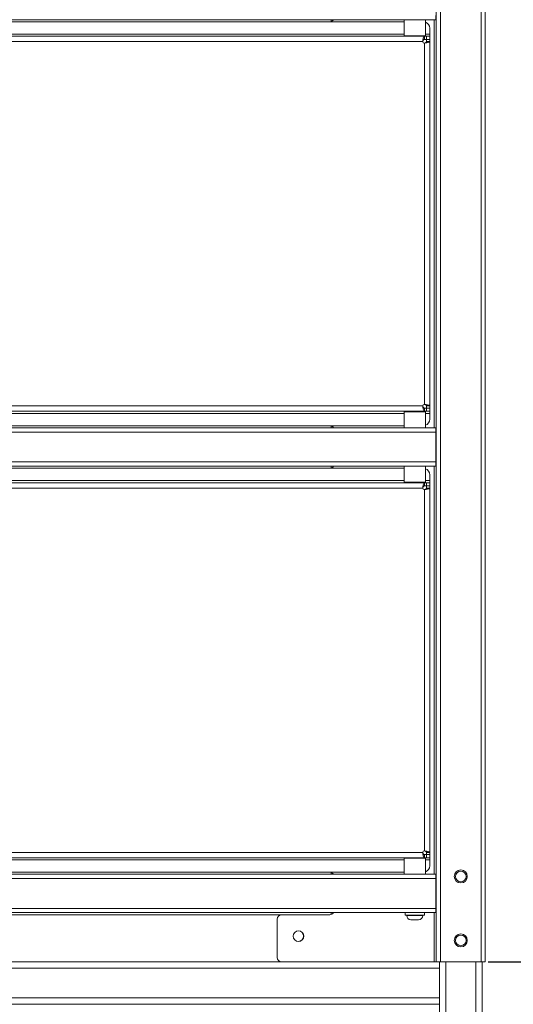
# Model space of a CAD drawing. Units: millimetres. Extents: x 1 to 203, y 1 to 174.
# Drawn here: x 95 to 107, y 36 to 60 of the extents above; entities that cross this region are included whole.
import ezdxf

# ---------------------------------------------------------------- set-up
doc = ezdxf.new("R2010")
doc.units = ezdxf.units.MM
doc.header["$PDSIZE"] = -1
doc.styles.add('SLDTEXTSTYLE0', font='TXT', dxfattribs={"width": 0.638186})
doc.dimstyles.new('SLDDIMSTYLE0', dxfattribs={"dimtxt": 3.5, "dimasz": 3.302, "dimexe": 0, "dimexo": 0.0625, "dimgap": 0.875, "dimtad": 1, "dimdec": 0, "dimlfac": 20, "dimrnd": 1e-09, "dimzin": 12, "dimdsep": 46, "dimtxsty": 'SLDTEXTSTYLE0', "dimblk1": 'CLOSED', "dimblk2": 'CLOSED', "dimsah": 1, "dimcen": 0.09, "dimadec": 0, "dimazin": 3, "dimtfac": 1, "dimtdec": 0, "dimtofl": 0, "dimtmove": 0, "dimatfit": 3, "dimldrblk": 'CLOSED', "dimfxl": 1, "dimfrac": 2, "dimtolj": 1, "dimtzin": 12, "dimarcsym": 0})

# ---------------------------------------------------------------- blocks, each defined once
blk = doc.blocks.new('_Closed')
at = {"color": 0, "linetype": 'ByBlock', "lineweight": -2}
for p, q in [((-1, 0.166667), (0, 0)), ((-1, 0.166667), (-1, -0.166667)), ((0, 0), (-1, -0.166667)), ((0, 0), (-1, 0))]:
    blk.add_line(p, q, dxfattribs=at)
blk = doc.blocks.new('*D16')
at = {"color": 0, "linetype": 'Continuous', "lineweight": -2, "transparency": 16777216}
for p, q in [((106.224, 37.435), (116.161, 37.435)), ((116.161, 34.133), (116.161, 17.247)), ((105.999, 13.945), (116.161, 13.945))]:
    blk.add_line(p, q, dxfattribs=at)
at = {"layer": 'Defpoints', "color": 0, "linetype": 'Continuous', "transparency": 16777216}
for p in [(106.161, 37.435), (105.936, 13.945), (116.161, 13.945)]:
    blk.add_point(p, dxfattribs=at)
at = {"color": 0, "linetype": 'Continuous', "lineweight": -2, "transparency": 16777216, "xscale": 3.302, "yscale": 3.302, "zscale": 3.302}
for p, rotation in [((116.161, 37.435), 90), ((116.161, 13.945), 270)]:
    blk.add_blockref('_Closed', p, dxfattribs=dict(at, rotation=rotation))
at = {"color": 0, "linetype": 'Continuous', "lineweight": 25, "transparency": 16777216, "insert": (111.786, 25.69), "char_height": 3.5, "attachment_point": 2, "rotation": 90, "style": 'SLDTEXTSTYLE0'}
blk.add_mtext('\\A1;470', dxfattribs=at)
blk = doc.blocks.new('*D17')
at = {"color": 0, "linetype": 'Continuous', "lineweight": -2, "transparency": 16777216}
for p, q in [((106.119, 111.43), (122.161, 111.43)), ((122.161, 17.247), (122.161, 108.128)), ((105.999, 13.945), (122.161, 13.945))]:
    blk.add_line(p, q, dxfattribs=at)
at = {"layer": 'Defpoints', "color": 0, "linetype": 'Continuous', "transparency": 16777216}
for p in [(106.056, 111.43), (122.161, 111.43), (105.936, 13.945)]:
    blk.add_point(p, dxfattribs=at)
at = {"color": 0, "linetype": 'Continuous', "lineweight": -2, "transparency": 16777216, "xscale": 3.302, "yscale": 3.302, "zscale": 3.302}
for p, rotation in [((122.161, 111.43), 90), ((122.161, 13.945), 270)]:
    blk.add_blockref('_Closed', p, dxfattribs=dict(at, rotation=rotation))
at = {"color": 0, "linetype": 'Continuous', "lineweight": 25, "transparency": 16777216, "insert": (117.786, 62.687), "char_height": 3.5, "attachment_point": 2, "rotation": 90, "style": 'SLDTEXTSTYLE0'}
blk.add_mtext('\\A1;1950', dxfattribs=at)

msp = doc.modelspace()

# ---------------------------------------------------------------- linework, layer by layer
at = {"color": 7, "linetype": 'Continuous', "lineweight": 18}
for p, q in [((105.01117, 82.53481), (105.01117, 37.43481)), ((105.11117, 37.43481), (105.11117, 82.53481)), ((106.06117, 37.43481), (106.06117, 82.53481)), ((106.16117, 82.53481), (106.16117, 37.43481)), ((104.99617, 59.63481), (104.99617, 59.53481)), ((84.81653, 59.53481), (104.99617, 59.53481)), ((85.10617, 59.48481), (104.25617, 59.48481)), ((102.54367, 59.49024), (102.54367, 59.53481)), ((104.25617, 59.53481), (104.25617, 59.15981)), ((104.75617, 59.15981), (104.75617, 59.53481)), ((104.73117, 59.14731), (85.08117, 59.14731)), ((104.75617, 59.15981), (104.25617, 59.15981)), ((104.35617, 59.15981), (104.35617, 59.14731)), ((104.65617, 59.14731), (104.65617, 59.15981)), ((104.73117, 59.14731), (104.73117, 59.07231)), ((104.73117, 59.14731), (104.78117, 59.14731)), ((104.78117, 59.07231), (104.78117, 59.14731)), ((104.78117, 59.14731), (104.85617, 59.14731)), ((104.85617, 59.33481), (104.85617, 59.19731)), ((104.85617, 59.14731), (104.85617, 59.19731)), ((104.85617, 59.14731), (104.85617, 59.07231)), ((85.11867, 59.02231), (104.69367, 59.02231)), ((104.69367, 59.02231), (104.69819, 59.06588)), ((104.69367, 59.02231), (104.69819, 59.03974)), ((104.69819, 59.03974), (104.69819, 59.06588)), ((104.73117, 59.07231), (104.78117, 59.07231)), ((104.77473, 58.98934), (104.73117, 58.98481)), ((104.73117, 58.98481), (104.73117, 50.50981)), ((104.7486, 58.98934), (104.77473, 58.98934)), ((104.85617, 59.07231), (104.78117, 59.07231)), ((104.78117, 59.02231), (104.85617, 59.02231)), ((104.85617, 50.47231), (104.85617, 59.02231)), ((104.69367, 50.47231), (85.11867, 50.47231)), ((104.69819, 50.42875), (104.69367, 50.47231)), ((104.69819, 50.45489), (104.69367, 50.47231)), ((104.69819, 50.45489), (104.69819, 50.42875)), ((104.73117, 50.50981), (104.77473, 50.50529)), ((104.73117, 50.50981), (104.7486, 50.50529)), ((104.73117, 50.34731), (104.73117, 50.42231)), ((104.73117, 50.42231), (104.78117, 50.42231)), ((104.7486, 50.50529), (104.77473, 50.50529)), ((104.78117, 50.47231), (104.85617, 50.47231)), ((104.78117, 50.34731), (104.78117, 50.42231)), ((104.78117, 50.42231), (104.85617, 50.42231)), ((104.85617, 50.42231), (104.85617, 50.34731)), ((85.08117, 50.34731), (104.73117, 50.34731)), ((104.25617, 50.33481), (104.25617, 49.95981)), ((104.75617, 50.33481), (104.25617, 50.33481)), ((104.35617, 50.34731), (104.35617, 50.33481)), ((104.65617, 50.33481), (104.65617, 50.34731)), ((104.73117, 50.34731), (104.78117, 50.34731)), ((104.75617, 49.95981), (104.75617, 50.33481)), ((104.85617, 50.34731), (104.78117, 50.34731)), ((104.85617, 50.29731), (104.85617, 50.34731)), ((104.85617, 50.29731), (104.85617, 50.15981)), ((84.81653, 49.95981), (104.99617, 49.95981)), ((104.25617, 50.00981), (85.10617, 50.00981)), ((102.54367, 49.95981), (102.54367, 50.00439)), ((104.99617, 49.95981), (104.99617, 49.85981)), ((104.99617, 49.85981), (84.81653, 49.85981)), ((104.99617, 49.85981), (104.99617, 49.15981)), ((84.81653, 49.15981), (104.99617, 49.15981)), ((84.81653, 49.05981), (104.99617, 49.05981)), ((85.10617, 49.00981), (104.25617, 49.00981)), ((102.54367, 49.01524), (102.54367, 49.05981)), ((104.25617, 49.05981), (104.25617, 48.68481)), ((104.75617, 48.68481), (104.75617, 49.05981)), ((104.99617, 49.15981), (104.99617, 49.05981)), ((104.85617, 48.85981), (104.85617, 48.72231)), ((104.73117, 48.67231), (85.08117, 48.67231)), ((85.11867, 48.54731), (104.69367, 48.54731)), ((104.75617, 48.68481), (104.25617, 48.68481)), ((104.35617, 48.68481), (104.35617, 48.67231)), ((104.65617, 48.67231), (104.65617, 48.68481)), ((104.69367, 48.54731), (104.69819, 48.59088)), ((104.69367, 48.54731), (104.69819, 48.56474)), ((104.69819, 48.56474), (104.69819, 48.59088)), ((104.73117, 48.67231), (104.73117, 48.59731)), ((104.73117, 48.67231), (104.78117, 48.67231)), ((104.73117, 48.59731), (104.78117, 48.59731)), ((104.77473, 48.51434), (104.73117, 48.50981)), ((104.7486, 48.51434), (104.77473, 48.51434)), ((104.78117, 48.59731), (104.78117, 48.67231)), ((104.78117, 48.67231), (104.85617, 48.67231)), ((104.85617, 48.59731), (104.78117, 48.59731)), ((104.78117, 48.54731), (104.85617, 48.54731)), ((104.85617, 48.67231), (104.85617, 48.72231)), ((104.85617, 48.67231), (104.85617, 48.59731)), ((104.85617, 39.99731), (104.85617, 48.54731)), ((104.73117, 48.50981), (104.73117, 40.03481)), ((104.69367, 39.99731), (85.11867, 39.99731)), ((104.69819, 39.95375), (104.69367, 39.99731)), ((104.69819, 39.97989), (104.69367, 39.99731)), ((104.69819, 39.97989), (104.69819, 39.95375)), ((104.73117, 40.03481), (104.77473, 40.03029)), ((104.73117, 40.03481), (104.7486, 40.03029)), ((104.7486, 40.03029), (104.77473, 40.03029)), ((104.78117, 39.99731), (104.85617, 39.99731)), ((85.08117, 39.87231), (104.73117, 39.87231)), ((104.25617, 39.85981), (104.25617, 39.48481)), ((104.75617, 39.85981), (104.25617, 39.85981)), ((104.35617, 39.87231), (104.35617, 39.85981)), ((104.65617, 39.85981), (104.65617, 39.87231)), ((104.73117, 39.87231), (104.73117, 39.94731)), ((104.73117, 39.94731), (104.78117, 39.94731)), ((104.73117, 39.87231), (104.78117, 39.87231)), ((104.75617, 39.48481), (104.75617, 39.85981)), ((104.78117, 39.87231), (104.78117, 39.94731)), ((104.78117, 39.94731), (104.85617, 39.94731)), ((104.85617, 39.87231), (104.78117, 39.87231)), ((104.85617, 39.94731), (104.85617, 39.87231)), ((104.85617, 39.82231), (104.85617, 39.87231)), ((104.85617, 39.82231), (104.85617, 39.68481)), ((104.25617, 39.53481), (85.10617, 39.53481)), ((102.54367, 39.48481), (102.54367, 39.52939)), ((84.81653, 39.48481), (104.99617, 39.48481)), ((104.99617, 39.38481), (84.81653, 39.38481)), ((104.99617, 39.48481), (104.99617, 39.38481)), ((104.99617, 39.38481), (104.99617, 38.68481)), ((84.81653, 38.68481), (104.99617, 38.68481)), ((84.81653, 38.58481), (104.99617, 38.58481)), ((102.54367, 38.54024), (102.54367, 38.58481)), ((104.28117, 38.58481), (104.28117, 38.52981)), ((104.73117, 38.52981), (104.73117, 38.58481)), ((104.99617, 38.68481), (104.99617, 38.58481)), ((101.27767, 37.53481), (101.27767, 38.43481)), ((102.51117, 38.53481), (101.37767, 38.53481)), ((104.50617, 38.52981), (104.28117, 38.52981)), ((104.31617, 38.52981), (104.31617, 38.51981)), ((104.59617, 38.41981), (104.41617, 38.41981)), ((104.73117, 38.52981), (104.50617, 38.52981)), ((104.69617, 38.51981), (104.69617, 38.52981)), ((84.80617, 37.43481), (105.01117, 37.43481)), ((105.11117, 37.43481), (105.01117, 37.43481)), ((105.08617, 37.28481), (105.08617, 37.43481)), ((106.06117, 37.43481), (105.11117, 37.43481)), ((106.16117, 37.43481), (106.06117, 37.43481)), ((106.08617, 37.43481), (106.08617, 14.28481)), ((84.73617, 37.28481), (105.08617, 37.28481)), ((105.08617, 36.58481), (105.08617, 37.28481)), ((84.73617, 36.58481), (105.08617, 36.58481)), ((105.08617, 36.43481), (105.08617, 36.58481)), ((84.73617, 36.43481), (105.08617, 36.43481)), ((105.08617, 36.43481), (105.08617, 17.78481))]:
    msp.add_line(p, q, dxfattribs=at)
at = {"color": 8, "linetype": 'Continuous', "lineweight": 18}
for p, q in [((104.96117, 59.53481), (104.96117, 49.95981)), ((104.25617, 59.19731), (84.95617, 59.19731)), ((104.85617, 59.19731), (104.75617, 59.19731)), ((84.95617, 50.29731), (104.25617, 50.29731)), ((104.75617, 50.29731), (104.85617, 50.29731)), ((104.96117, 49.05981), (104.96117, 39.48481)), ((104.25617, 48.72231), (84.95617, 48.72231)), ((104.85617, 48.72231), (104.75617, 48.72231)), ((84.95617, 39.82231), (104.25617, 39.82231)), ((104.75617, 39.82231), (104.85617, 39.82231)), ((104.96117, 38.58481), (104.96117, 37.43481)), ((86.03967, 38.53481), (101.37767, 38.53481)), ((104.31617, 38.51981), (104.69407, 38.51981)), ((104.69407, 38.51981), (104.69617, 38.51981)), ((105.23617, 37.43481), (105.23617, 14.28481)), ((105.93617, 37.43481), (105.93617, 14.28481))]:
    msp.add_line(p, q, dxfattribs=at)
at = {"color": 7, "linetype": 'Continuous', "lineweight": 18}
for centre, radius in [((105.58617, 39.43481), 0.1525), ((105.58617, 39.43481), 0.125), ((101.77767, 38.03481), 0.125), ((105.58617, 37.93481), 0.1525), ((105.58617, 37.93481), 0.125)]:
    msp.add_circle(centre, radius, dxfattribs=at)
for centre, radius, start, end in [((102.51117, 59.58481), 0.1, 270, 330), ((104.70617, 59.33481), 0.15, 0, 70.528777), ((104.73117, 59.02231), 0.0375, 180, 270), ((104.73117, 50.47231), 0.0375, 90, 180), ((104.70617, 50.15981), 0.15, 289.471221, 0), ((102.51117, 49.90981), 0.1, 30, 90), ((102.51117, 49.10981), 0.1, 270, 330), ((104.70617, 48.85981), 0.15, 0, 70.528779), ((104.73117, 48.54731), 0.0375, 180, 270), ((104.73117, 39.99731), 0.0375, 90, 180), ((102.51117, 39.43481), 0.1, 30, 90), ((104.70617, 39.68481), 0.15, 289.471221, 0), ((102.51117, 38.63481), 0.1, 270, 330), ((101.37767, 38.43481), 0.1, 90, 180), ((104.41617, 38.51981), 0.1, 180, 270), ((104.59617, 38.51981), 0.1, 270, 0), ((101.77267, 38.03481), 0.125, 0, 88.845523), ((101.77267, 38.03481), 0.125, 271.154303, 0), ((101.37767, 37.53481), 0.1, 180, 270)]:
    msp.add_arc(centre, radius, start, end, dxfattribs=at)
for points in [[(104.69819, 59.06588), (104.70094, 59.07736), (104.70644, 59.10032), (104.71468, 59.12636), (104.72293, 59.14397), (104.72842, 59.1462), (104.73117, 59.14731)], [(104.69819, 59.03974), (104.70094, 59.04433), (104.70644, 59.05352), (104.71468, 59.06393), (104.72293, 59.07098), (104.72842, 59.07187), (104.73117, 59.07231)], [(104.78117, 59.02231), (104.78073, 59.01957), (104.77983, 59.01407), (104.77279, 59.00583), (104.76237, 58.99758), (104.75319, 58.99208), (104.7486, 58.98934)], [(104.85617, 59.02231), (104.85506, 59.01957), (104.85283, 59.01407), (104.83521, 59.00583), (104.80918, 58.99758), (104.78621, 58.99208), (104.77473, 58.98934)], [(104.78117, 59.02231), (104.78117, 59.02807), (104.78117, 59.03958), (104.78117, 59.05224), (104.78117, 59.06072), (104.78117, 59.06178), (104.78117, 59.06231)], [(104.85617, 59.06231), (104.85617, 59.06178), (104.85617, 59.06072), (104.85617, 59.05224), (104.85617, 59.03958), (104.85617, 59.02807), (104.85617, 59.02231)], [(104.73117, 50.42231), (104.72842, 50.42276), (104.72293, 50.42365), (104.71468, 50.4307), (104.70644, 50.44111), (104.70094, 50.4503), (104.69819, 50.45489)], [(104.73117, 50.34731), (104.72842, 50.34843), (104.72293, 50.35066), (104.71468, 50.36827), (104.70644, 50.39431), (104.70094, 50.41727), (104.69819, 50.42875)], [(104.7486, 50.50529), (104.75319, 50.50254), (104.76237, 50.49705), (104.77279, 50.4888), (104.77983, 50.48056), (104.78073, 50.47506), (104.78117, 50.47231)], [(104.77473, 50.50529), (104.78621, 50.50254), (104.80918, 50.49705), (104.83521, 50.4888), (104.85283, 50.48056), (104.85506, 50.47506), (104.85617, 50.47231)], [(104.78117, 50.43231), (104.78117, 50.43285), (104.78117, 50.43391), (104.78117, 50.44239), (104.78117, 50.45505), (104.78117, 50.46656), (104.78117, 50.47231)], [(104.85617, 50.47231), (104.85617, 50.46656), (104.85617, 50.45505), (104.85617, 50.44239), (104.85617, 50.43391), (104.85617, 50.43285), (104.85617, 50.43231)], [(104.69819, 48.59088), (104.70094, 48.60236), (104.70644, 48.62532), (104.71468, 48.65136), (104.72293, 48.66897), (104.72842, 48.6712), (104.73117, 48.67231)], [(104.69819, 48.56474), (104.70094, 48.56933), (104.70644, 48.57852), (104.71468, 48.58893), (104.72293, 48.59598), (104.72842, 48.59687), (104.73117, 48.59731)], [(104.78117, 48.54731), (104.78073, 48.54457), (104.77983, 48.53907), (104.77279, 48.53083), (104.76237, 48.52258), (104.75319, 48.51708), (104.7486, 48.51434)], [(104.85617, 48.54731), (104.85506, 48.54457), (104.85283, 48.53907), (104.83521, 48.53083), (104.80918, 48.52258), (104.78621, 48.51708), (104.77473, 48.51434)], [(104.78117, 48.54731), (104.78117, 48.55307), (104.78117, 48.56458), (104.78117, 48.57724), (104.78117, 48.58572), (104.78117, 48.58678), (104.78117, 48.58731)], [(104.85617, 48.58731), (104.85617, 48.58678), (104.85617, 48.58572), (104.85617, 48.57724), (104.85617, 48.56458), (104.85617, 48.55307), (104.85617, 48.54731)], [(104.73117, 39.94731), (104.72842, 39.94776), (104.72293, 39.94865), (104.71468, 39.9557), (104.70644, 39.96611), (104.70094, 39.9753), (104.69819, 39.97989)], [(104.7486, 40.03029), (104.75319, 40.02754), (104.76237, 40.02205), (104.77279, 40.0138), (104.77983, 40.00556), (104.78073, 40.00006), (104.78117, 39.99731)], [(104.77473, 40.03029), (104.78621, 40.02754), (104.80918, 40.02205), (104.83521, 40.0138), (104.85283, 40.00556), (104.85506, 40.00006), (104.85617, 39.99731)], [(104.78117, 39.95731), (104.78117, 39.95785), (104.78117, 39.95891), (104.78117, 39.96739), (104.78117, 39.98005), (104.78117, 39.99156), (104.78117, 39.99731)], [(104.85617, 39.99731), (104.85617, 39.99156), (104.85617, 39.98005), (104.85617, 39.96739), (104.85617, 39.95891), (104.85617, 39.95785), (104.85617, 39.95731)], [(104.73117, 39.87231), (104.72842, 39.87343), (104.72293, 39.87566), (104.71468, 39.89327), (104.70644, 39.91931), (104.70094, 39.94227), (104.69819, 39.95375)]]:
    msp.add_open_spline(points, degree=3, dxfattribs=at)

# ---------------------------------------------------------------- dimensions: what is measured, and where the dimension line sits
at = {"color": 7, "linetype": 'Continuous', "lineweight": 25}
for base, p1, p2, picture, middle in [((122.16117, 111.42954), (105.93617, 13.94481), (106.05617, 111.42954), '*D17', (122.16117, 62.68718)), ((116.16117, 13.94481), (106.16117, 37.43481), (105.93617, 13.94481), '*D16', (116.16117, 25.68981))]:
    dim = msp.add_linear_dim(base=base, p1=p1, p2=p2, angle=90, dimstyle='SLDDIMSTYLE0', dxfattribs=at)
    dim.commit()
    dim.dimension.update_dxf_attribs({"geometry": picture, "text_midpoint": middle, "dimtype": 160})

doc.saveas('drawing.dxf')
